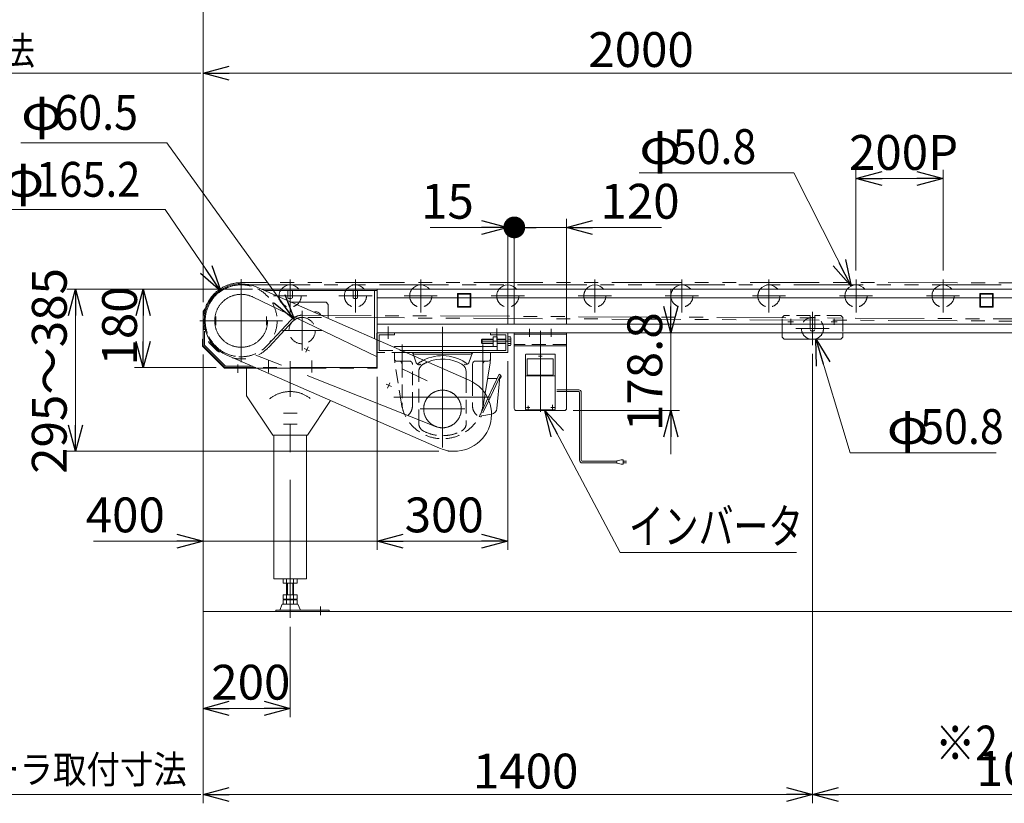
# Model space of a CAD drawing. Units: millimetres. Extents: x -3940 to 3940, y -2703 to 2703.
# Drawn here: x -2805 to -542, y -1121 to 678 of the extents above; entities that cross this region are included whole.
import ezdxf
from ezdxf.enums import TextEntityAlignment as Align

# ---------------------------------------------------------------- set-up
doc = ezdxf.new("R2010")
doc.units = ezdxf.units.MM
doc.header["$LTSCALE"] = 5
for name, pattern in [('CENTER', [50.8, 31.75, -6.35, 6.35, -6.35]), ('CENTERX2', [101.6, 63.5, -12.7, 12.7, -12.7]), ('DASHED2', [9.525, 6.35, -3.175]), ('PHANTOM', [63.5, 31.75, -6.35, 6.35, -6.35, 6.35, -6.35])]:
    doc.linetypes.add(name, pattern=pattern)
doc.layers.add('2', color=7, linetype='Continuous')
doc.layers.add('7', color=7, linetype='Continuous')
doc.styles.add('dcStyle0', font='ＭＳ Ｐゴシック', dxfattribs={"width": 0.75})
doc.dimstyles.new('dc_Rotated', dxfattribs={"dimtxt": 80, "dimasz": 60.000038, "dimexe": 20, "dimexo": 20, "dimgap": 20, "dimtad": 3, "dimdsep": 46, "dimtxsty": 'dcStyle0', "dimblk1": 'OPEN30', "dimblk2": 'OPEN30', "dimsah": 1, "dimcen": 0.09, "dimclrd": 2, "dimclre": 2, "dimclrt": 2, "dimadec": 0, "dimazin": 2, "dimtfac": 1, "dimtdec": 4, "dimtmove": 0, "dimatfit": 3, "dimfxl": 1, "dimarcsym": 1})

# ---------------------------------------------------------------- blocks, each defined once
blk = doc.blocks.new('_OPEN30')
at = {"color": 0, "linetype": 'ByBlock', "lineweight": -2}
for p, q in [((-1, 0.267949), (0, 0)), ((0, 0), (-1, -0.267949)), ((0, 0), (-1, 0))]:
    blk.add_line(p, q, dxfattribs=at)
blk = doc.blocks.new('*D2')
at = {"color": 2, "linetype": 'Continuous', "lineweight": 13}
for p, q in [((-2383.2, -90.8), (-2383.2, -923.3)), ((-2183.2, -715.8), (-2183.2, -923.3)), ((-2383.2, -903.3), (-2183.2, -903.3))]:
    blk.add_line(p, q, dxfattribs=at)
at = {"color": 2, "xscale": 60.00005615230571, "yscale": 59.99978736447287}
for p, rotation in [((-2383.2, -903.3), 180), ((-2183.2, -903.3), 360)]:
    blk.add_blockref('_OPEN30', p, dxfattribs=dict(at, rotation=rotation))
at = {"color": 2, "insert": (-2273.5, -883.3), "char_height": 80, "width": 280, "attachment_point": 8, "style": 'dcStyle0'}
blk.add_mtext('\\T1.00;200', dxfattribs=at)
blk = doc.blocks.new('*D3')
at = {"color": 2, "linetype": 'Continuous', "lineweight": 13}
for p, q in [((-983.2, -88.9), (-983.2, -1121.4)), ((216.8, -88.9), (216.8, -1121.4)), ((-983.2, -1101.4), (216.8, -1101.4))]:
    blk.add_line(p, q, dxfattribs=at)
at = {"color": 2, "xscale": 60.00005615230571, "yscale": 59.99978736447287}
for p, rotation in [((-983.2, -1101.4), 180), ((216.8, -1101.4), 360)]:
    blk.add_blockref('_OPEN30', p, dxfattribs=dict(at, rotation=rotation))
at = {"color": 2, "insert": (-309.2, -1081.4), "char_height": 80, "width": 700, "attachment_point": 8, "style": 'dcStyle0'}
blk.add_mtext('\\T1.00;1000～2000', dxfattribs=at)
blk = doc.blocks.new('*D6')
at = {"color": 2, "linetype": 'Continuous', "lineweight": 13}
for p, q in [((-2383.2, 29.2), (-2383.2, 777.9)), ((1616.8, 48.9), (1616.8, 777.9)), ((-2383.2, 757.9), (1616.8, 757.9))]:
    blk.add_line(p, q, dxfattribs=at)
at = {"color": 2, "xscale": 60.00005615230571, "yscale": 59.99978736447287}
for p, rotation in [((-2383.2, 757.9), 180), ((1616.8, 757.9), 360)]:
    blk.add_blockref('_OPEN30', p, dxfattribs=dict(at, rotation=rotation))
at = {"color": 2, "insert": (-381, 771.9), "char_height": 80, "width": 580, "attachment_point": 8, "style": 'dcStyle0'}
blk.add_mtext('\\T1.00;呼称機長', dxfattribs=at)
blk = doc.blocks.new('*D9')
at = {"color": 2, "linetype": 'Continuous', "lineweight": 13}
for p, q in [((-1683.2, -105.8), (-1683.2, -539.1)), ((-1983.2, -142), (-1983.2, -539.1)), ((-1983.2, -519.1), (-1683.2, -519.1))]:
    blk.add_line(p, q, dxfattribs=at)
at = {"color": 2, "xscale": 60.00005615230571, "yscale": 59.99978736447287}
for p, rotation in [((-1983.2, -519.1), 180), ((-1683.2, -519.1), 360)]:
    blk.add_blockref('_OPEN30', p, dxfattribs=dict(at, rotation=rotation))
at = {"color": 2, "insert": (-1829.2, -499.1), "char_height": 80, "width": 280, "attachment_point": 8, "style": 'dcStyle0'}
blk.add_mtext('\\T1.00;300', dxfattribs=at)
blk = doc.blocks.new('*D10')
at = {"color": 2, "linetype": 'Continuous', "lineweight": 13}
for p, q in [((-2383.2, -90.8), (-2383.2, -539.1)), ((-1983.2, -142), (-1983.2, -539.1)), ((-2635.1, -519.1), (-2383.2, -519.1)), ((-2383.2, -519.1), (-1983.2, -519.1)), ((-1883.2, -519.1), (-1983.2, -519.1))]:
    blk.add_line(p, q, dxfattribs=at)
at = {"color": 2, "xscale": 60.00005615230571, "yscale": 59.99978736447287}
for p, rotation in [((-2383.2, -519.1), 360), ((-1983.2, -519.1), 180)]:
    blk.add_blockref('_OPEN30', p, dxfattribs=dict(at, rotation=rotation))
at = {"color": 2, "insert": (-2471.1, -499.1), "char_height": 80, "width": 280, "attachment_point": 9, "style": 'dcStyle0'}
blk.add_mtext('\\T1.00;400', dxfattribs=at)
blk = doc.blocks.new('*D11')
at = {"color": 2, "linetype": 'Continuous', "lineweight": 13}
for p, q in [((-2269.3, 59.2), (-2541.1, 59.2)), ((-2521.1, -120.8), (-2521.1, 59.2)), ((-2353.2, -120.8), (-2541.1, -120.8))]:
    blk.add_line(p, q, dxfattribs=at)
at = {"color": 2, "xscale": 60.00005615230571, "yscale": 59.99978736447287}
for p, rotation in [((-2521.1, 59.2), 90), ((-2521.1, -120.8), 270)]:
    blk.add_blockref('_OPEN30', p, dxfattribs=dict(at, rotation=rotation))
at = {"color": 2, "insert": (-2535.1, -25.1), "char_height": 80, "width": 280, "attachment_point": 8, "rotation": 90, "style": 'dcStyle0'}
blk.add_mtext('\\T1.00;180', dxfattribs=at)
blk = doc.blocks.new('*D12')
at = {"color": 2, "linetype": 'Continuous', "lineweight": 13}
for p, q in [((-2269.3, 59.2), (-2696.5, 59.2)), ((-2676.5, -312.9), (-2676.5, 59.2)), ((-1841.2, -312.9), (-2696.5, -312.9))]:
    blk.add_line(p, q, dxfattribs=at)
at = {"color": 2, "xscale": 60.00005615230571, "yscale": 59.99978736447287}
for p, rotation in [((-2676.5, 59.2), 90), ((-2676.5, -312.9), 270)]:
    blk.add_blockref('_OPEN30', p, dxfattribs=dict(at, rotation=rotation))
at = {"color": 4, "insert": (-2696.5, -128.5), "char_height": 80, "width": 500, "attachment_point": 8, "rotation": 90, "style": 'dcStyle0'}
blk.add_mtext('\\T1.00;295～385', dxfattribs=at)
blk = doc.blocks.new('*D13')
at = {"color": 2, "linetype": 'Continuous', "lineweight": 13}
for p, q in [((-883.2, 101.9), (-883.2, 333.3)), ((-683.2, 101.9), (-683.2, 333.3)), ((-883.2, 313.3), (-683.2, 313.3))]:
    blk.add_line(p, q, dxfattribs=at)
at = {"color": 2, "xscale": 60.00005615230571, "yscale": 59.99978736447287}
for p, rotation in [((-883.2, 313.3), 180), ((-683.2, 313.3), 360)]:
    blk.add_blockref('_OPEN30', p, dxfattribs=dict(at, rotation=rotation))
at = {"color": 2, "insert": (-773.9, 333.3), "char_height": 80, "width": 340, "attachment_point": 8, "style": 'dcStyle0'}
blk.add_mtext('\\T1.00;200P', dxfattribs=at)
blk = doc.blocks.new('*D19')
at = {"color": 2, "linetype": 'Continuous', "lineweight": 13}
for p, q in [((-983.2, -88.9), (-983.2, -1121.4)), ((-2383.2, -90.8), (-2383.2, -1121.4)), ((-2383.2, -1101.4), (-983.2, -1101.4))]:
    blk.add_line(p, q, dxfattribs=at)
at = {"color": 2, "xscale": 60.00005615230571, "yscale": 59.99978736447287}
for p, rotation in [((-2383.2, -1101.4), 180), ((-983.2, -1101.4), 360)]:
    blk.add_blockref('_OPEN30', p, dxfattribs=dict(at, rotation=rotation))
at = {"color": 2, "insert": (-1642.1, -1087.4), "char_height": 80, "width": 340, "attachment_point": 8, "style": 'dcStyle0'}
blk.add_mtext('\\T1.00;1400', dxfattribs=at)
blk = doc.blocks.new('*D20')
at = {"color": 2, "linetype": 'Continuous', "lineweight": 13}
for p, q in [((-2383.2, 29.2), (-2383.2, 575.6)), ((-383.2, 79.2), (-383.2, 575.6)), ((-2383.2, 555.6), (-383.2, 555.6))]:
    blk.add_line(p, q, dxfattribs=at)
at = {"color": 2, "xscale": 60.00005615230571, "yscale": 59.99978736447287}
for p, rotation in [((-2383.2, 555.6), 180), ((-383.2, 555.6), 360)]:
    blk.add_blockref('_OPEN30', p, dxfattribs=dict(at, rotation=rotation))
at = {"color": 2, "insert": (-1377, 569.6), "char_height": 80, "width": 340, "attachment_point": 8, "style": 'dcStyle0'}
blk.add_mtext('\\T1.00;2000', dxfattribs=at)
blk = doc.blocks.new('DC_GROUP_W_MUB1H_S_020_3_1')
at = {"color": 2, "linetype": 'Continuous', "lineweight": 13}
for p, q in [((-1025.9, 326.7), (-1381.1, 326.7)), ((-894.6, 66.4), (-1025.9, 326.7)), ((-894.6, 66.4), (-894.7, 66.5))]:
    blk.add_line(p, q, dxfattribs=at)
at = {"color": 2, "xscale": 60.00005615230571, "yscale": 59.99978736447287, "rotation": 296.7657669622205}
blk.add_blockref('_OPEN30', (-894.6, 66.4), dxfattribs=at)
at = {"color": 2, "style": 'dcStyle0'}
for s, width, p, p2 in [('φ', 0.825309, (-1381.1, 346.7), (-1285.1, 346.7)), ('50.8', 0.969305, (-1304.3, 346.7), (-1112.3, 346.7))]:
    blk.add_text(s, height=80, dxfattribs=dict(at, width=width)).set_placement(p, p2, align=Align.FIT)
blk = doc.blocks.new('DC_GROUP_W_MUB1H_S_020_3_2')
at = {"color": 2, "linetype": 'Continuous', "lineweight": 13}
for p, q in [((-975.8, -55.1), (-975.8, -55.2)), ((-975.8, -55.1), (-896.6, -316.2)), ((-896.6, -316.2), (-561.4, -316.2))]:
    blk.add_line(p, q, dxfattribs=at)
at = {"color": 2, "xscale": 60.00005615230571, "yscale": 59.99978736447287, "rotation": 106.8833971487093}
blk.add_blockref('_OPEN30', (-975.8, -55.1), dxfattribs=at)
at = {"color": 2, "style": 'dcStyle0'}
for s, width, p, p2 in [('φ', 0.825309, (-812.6, -296.2), (-716.6, -296.2)), ('50.8', 0.969305, (-735.8, -296.2), (-543.8, -296.2))]:
    blk.add_text(s, height=80, dxfattribs=dict(at, width=width)).set_placement(p, p2, align=Align.FIT)
blk = doc.blocks.new('DC_GROUP_W_MUB1H_S_020_3_3')
at = {"color": 2, "linetype": 'Continuous', "lineweight": 13}
for p, q in [((-2470.3, 242), (-2843.9, 242)), ((-2342.3, 54.8), (-2470.3, 242)), ((-2342.3, 54.8), (-2342.4, 54.9))]:
    blk.add_line(p, q, dxfattribs=at)
at = {"color": 2, "xscale": 60.00005615230571, "yscale": 59.99978736447287, "rotation": 304.3709012367324}
blk.add_blockref('_OPEN30', (-2342.3, 54.8), dxfattribs=at)
at = {"color": 2, "style": 'dcStyle0'}
for s, width, p, p2 in [('φ', 0.825309, (-2843.9, 271.6), (-2747.9, 271.6)), ('165.2', 0.936622, (-2767.1, 271.6), (-2527.1, 271.6))]:
    blk.add_text(s, height=80, dxfattribs=dict(at, width=width)).set_placement(p, p2, align=Align.FIT)
blk = doc.blocks.new('DC_GROUP_W_MUB1H_S_020_3_4')
at = {"color": 2, "linetype": 'Continuous', "lineweight": 13}
for p, q in [((-2466.3, 395.6), (-2801.5, 395.6)), ((-2173.4, -11.3), (-2466.3, 395.6)), ((-2173.4, -11.3), (-2173.4, -11.2))]:
    blk.add_line(p, q, dxfattribs=at)
at = {"color": 2, "xscale": 60.00005615230571, "yscale": 59.99978736447287, "rotation": 305.7546043703708}
blk.add_blockref('_OPEN30', (-2173.4, -11.3), dxfattribs=at)
at = {"color": 2, "style": 'dcStyle0'}
for s, width, p, p2 in [('φ', 0.825309, (-2801.5, 425.2), (-2705.5, 425.2)), ('60.5', 0.969305, (-2724.7, 425.2), (-2532.7, 425.2))]:
    blk.add_text(s, height=80, dxfattribs=dict(at, width=width)).set_placement(p, p2, align=Align.FIT)
blk = doc.blocks.new('DC_GROUP_W_MUB1H_S_020_3_5')
at = {"color": 2, "linetype": 'Continuous', "lineweight": 13}
for p, q in [((-1424.7, -545.1), (-1597.7, -219.6)), ((-1019.7, -545.1), (-1424.7, -545.1))]:
    blk.add_line(p, q, dxfattribs=at)
at = {"color": 2, "xscale": 60.00005615230571, "yscale": 59.99978736447287, "rotation": 117.984809699516}
blk.add_blockref('_OPEN30', (-1597.7, -219.6), dxfattribs=at)
blk = doc.blocks.new('*D34')
at = {"color": 2, "linetype": 'Continuous', "lineweight": 13}
for p, q in [((-1683.2, -20.8), (-1683.2, 221.2)), ((-1668.2, -20.8), (-1668.2, 221.2)), ((-1861.2, 201.2), (-1683.2, 201.2)), ((-1683.2, 201.2), (-1668.2, 201.2))]:
    blk.add_line(p, q, dxfattribs=at)
at = {"color": 2, "xscale": 60.00005615230571, "yscale": 59.99978736447287, "rotation": 360}
blk.add_blockref('_OPEN30', (-1683.2, 201.2), dxfattribs=at)
at = {"color": 2, "insert": (-1761.2, 221.2), "char_height": 80, "width": 200, "attachment_point": 9, "style": 'dcStyle0'}
blk.add_mtext('\\T1.00;15', dxfattribs=at)
blk = doc.blocks.new('_DOT')
at = {"color": 0, "linetype": 'ByBlock', "lineweight": -2}
blk.add_line((-0.5, 0), (-1, 0), dxfattribs=at)
at = {"color": 0, "linetype": 'ByBlock', "const_width": 0.5}
blk.add_lwpolyline([(-0.25, 0, 1), (0.25, 0, 1)], format="xyb", close=True, dxfattribs=at)
blk = doc.blocks.new('*D35')
at = {"color": 2, "linetype": 'Continuous', "lineweight": 13}
for p, q in [((-1668.2, -20.8), (-1668.2, 221.2)), ((-1548.2, -20.8), (-1548.2, 221.2)), ((-1668.2, 201.2), (-1548.2, 201.2)), ((-1330.2, 201.2), (-1548.2, 201.2))]:
    blk.add_line(p, q, dxfattribs=at)
at = {"color": 2, "rotation": 180}
for name, p, xscale, yscale in [('_DOT', (-1668.2, 201.2), 50, 50), ('_OPEN30', (-1548.2, 201.2), 60.00005615230571, 59.99978736447287)]:
    blk.add_blockref(name, p, dxfattribs=dict(at, xscale=xscale, yscale=yscale))
at = {"color": 2, "insert": (-1470.2, 221.2), "char_height": 80, "width": 250, "attachment_point": 7, "style": 'dcStyle0'}
blk.add_mtext('\\T1.00;120', dxfattribs=at)
blk = doc.blocks.new('DC_IMAGEDIMGROUP_1')
at = {"color": 2, "linetype": 'Continuous', "lineweight": 13}
for p, q in [((-1308.5, 59.2), (-1308.5, -40.8)), ((-1308.5, -219.6), (-1308.5, -40.8)), ((-1533.2, -219.6), (-1288.5, -219.6)), ((-1308.5, -319.6), (-1308.5, -219.6))]:
    blk.add_line(p, q, dxfattribs=at)
at = {"color": 2, "xscale": 60.00005615230571, "yscale": 59.99978736447287}
for p, rotation in [((-1308.5, -40.8), 270), ((-1308.5, -219.6), 90)]:
    blk.add_blockref('_OPEN30', p, dxfattribs=dict(at, rotation=rotation))
at = {"color": 2, "insert": (-1328.5, -130.2), "char_height": 80, "width": 300, "attachment_point": 8, "rotation": 90, "style": 'dcStyle0'}
blk.add_mtext('\\T1.00;178.8', dxfattribs=at)
blk = doc.blocks.new('DC_GROUP_W_MUB1H_S_020_3_8')
at = {"layer": '2', "color": 3, "linetype": 'CENTERX2', "lineweight": 13}
blk.add_line((-1608.2, -222.7), (-1608.2, -36.1), dxfattribs=at)

msp = doc.modelspace()

# ---------------------------------------------------------------- linework, layer by layer
at = {"color": 2, "linetype": 'Continuous', "lineweight": 13}
for p, q in [((-2388.629, 555.638), (-3258.058, 555.638)), ((-2388.629, -1101.392), (-3258.058, -1101.392))]:
    msp.add_line(p, q, dxfattribs=at)
at = {"color": 3, "linetype": 'CENTERX2', "lineweight": 13}
for p, q in [((-2295.691, -108.655), (-2295.691, 81.997)), ((-2183.191, 5.671), (-2183.191, 81.871)), ((-2033.191, 5.671), (-2033.191, 81.871)), ((-1883.191, 5.671), (-1883.191, 81.871)), ((-1683.191, 5.671), (-1683.191, 81.871)), ((-1483.191, 5.671), (-1483.191, 81.871)), ((-1283.191, 5.671), (-1283.191, 81.871)), ((-1083.191, 5.671), (-1083.191, 81.871)), ((-883.191, 5.671), (-883.191, 81.871)), ((-683.191, 5.671), (-683.191, 81.871)), ((-2269.373, 41.491), (-1814.496, -176.889)), ((-2221.291, 43.771), (-2145.091, 43.771)), ((-2071.291, 43.771), (-1995.091, 43.771)), ((-1921.291, 43.771), (-1845.091, 43.771)), ((-1721.291, 43.771), (-1645.091, 43.771)), ((-1521.291, 43.771), (-1445.091, 43.771)), ((-1321.291, 43.771), (-1245.091, 43.771)), ((-1121.291, 43.771), (-1045.091, 43.771)), ((-921.291, 43.771), (-845.091, 43.771)), ((-721.291, 43.771), (-645.091, 43.771)), ((-2155.691, -81.204), (-2155.691, 9.546)), ((-983.191, -68.929), (-983.191, 7.271)), ((-2200.365, -13.329), (-2391.017, -13.329)), ((-1039.941, -15.829), (-1026.441, -15.829)), ((-1033.191, -9.079), (-1033.191, -22.579)), ((-939.941, -15.829), (-926.441, -15.829)), ((-933.191, -9.079), (-933.191, -22.579)), ((-2201.066, -35.829), (-2110.316, -35.829)), ((-1958.191, -54.829), (-1958.191, -26.529)), ((-1833.191, -26.874), (-1833.191, -99.805)), ((-1708.191, -30.629), (-1708.191, -57.629)), ((-1021.291, -30.829), (-945.091, -30.829)), ((-1926.191, -67.829), (-1926.191, -113.829)), ((-1676.191, -60.329), (-1743.191, -60.329)), ((-1740.191, -67.829), (-1740.191, -113.829)), ((-1849.124, -255.978), (-2318.122, -69.851)), ((-2150.727, -76.8), (-2138.36, -82.214)), ((-2147.251, -85.69), (-2141.836, -73.324)), ((-1926.191, -111.815), (-1926.191, -85.829)), ((-1833.191, -304.16), (-1833.191, -89.829)), ((-1740.191, -85.829), (-1740.191, -111.815)), ((-2233.191, -132.031), (-2233.191, -104.357)), ((-2183.191, -695.829), (-2183.191, -105.808)), ((-2133.191, -132.031), (-2133.191, -104.357)), ((-2303.191, -113.478), (-2303.191, -133.184)), ((-1959.462, -167.912), (-1954.047, -155.545)), ((-1962.938, -159.021), (-1950.571, -164.436)), ((-1723.173, -188.829), (-1944.953, -188.829)), ((-2198.387, -225.808), (-2167.333, -225.808)), ((-1884.691, -215.829), (-1781.691, -215.829)), ((-2198.387, -250.808), (-2167.333, -250.808)), ((-2113.45, -669.121), (-2113.45, -689.525))]:
    msp.add_line(p, q, dxfattribs=at)
at = {"color": 140, "linetype": 'PHANTOM', "lineweight": 13}
for p, q in [((1572.31, 74.221), (-2295.689, 74.271)), ((-2295.689, 69.271), (1572.31, 69.221)), ((-2235.199, -69.574), (-2181.506, -11.827)), ((-2177.845, -15.231), (-2231.537, -72.979)), ((-2155.429, -0.58), (1571.923, -19.878)), ((1571.88, -24.877), (-2155.429, -5.58))]:
    msp.add_line(p, q, dxfattribs=at)
at = {"color": 7, "linetype": 'Continuous', "lineweight": 13}
for p, q in [((-1771.516, -150.042), (-2261.599, 64.534)), ((-2218.191, 59.171), (-2249.349, 59.171)), ((-1983.191, 55.971), (-2242.04, 55.971)), ((-1983.191, 59.171), (-2218.191, 59.171)), ((-2188.291, 39.736), (-2188.291, 55.971)), ((-2178.091, 55.971), (-2178.091, 39.736)), ((-2038.291, 39.736), (-2038.291, 55.971)), ((-2028.091, 55.971), (-2028.091, 39.736)), ((-1989.191, 55.971), (-1989.191, -22.332)), ((1227.809, 59.171), (-1983.191, 59.171)), ((-1983.191, -57.363), (-1983.191, 59.171)), ((-2100.691, 29.171), (-2181.249, 29.171)), ((-2095.691, 24.171), (-2100.691, 29.171)), ((-2095.691, -8.106), (-2095.691, 24.171)), ((1227.809, 39.171), (-1983.191, 39.171)), ((-2383.191, 9.171), (-2379.185, 13.177)), ((-2383.191, 9.171), (-2383.191, -70.829)), ((-1989.191, -22.332), (-1989.191, -54.736)), ((1227.809, -20.829), (-1983.191, -20.829)), ((-2379.991, -37.147), (-2379.991, -69.504)), ((-1983.191, -57.363), (-1983.191, -40.829)), ((-1983.191, -40.829), (-1943.191, -40.829)), ((1416.809, -40.829), (-1943.191, -40.829)), ((-1943.191, -40.829), (-1943.191, -45.329)), ((-1723.191, -40.829), (-1683.191, -40.829)), ((-1723.191, -45.329), (-1723.191, -40.829)), ((-1683.191, -40.829), (-1683.191, -85.829)), ((-1053.191, -50.829), (-1053.191, -40.829)), ((-913.191, -40.829), (-913.191, -50.829)), ((-2384.391, -55.829), (-2384.391, -71.326)), ((-2383.191, -55.829), (-2384.391, -55.829)), ((-2383.191, -70.829), (-2383.191, -55.829)), ((-2369.691, -60.21), (-2369.691, -63.329)), ((-2369.691, -63.329), (-2349.691, -83.329)), ((-1978.691, -45.329), (-1978.691, -59.333)), ((-1943.191, -45.329), (-1978.691, -45.329)), ((-1743.191, -56.829), (-1741.691, -55.329)), ((-1743.191, -63.829), (-1743.191, -56.829)), ((-1741.691, -65.329), (-1743.191, -63.829)), ((-1741.691, -65.329), (-1741.691, -55.329)), ((-1741.691, -55.329), (-1716.691, -55.329)), ((-1716.691, -65.329), (-1741.691, -65.329)), ((-1687.691, -45.329), (-1723.191, -45.329)), ((-1707.691, -50.329), (-1716.691, -50.329)), ((-1716.691, -50.329), (-1716.691, -72.329)), ((-1707.691, -72.329), (-1707.691, -50.329)), ((-1707.691, -55.329), (-1687.691, -55.329)), ((-1687.691, -65.329), (-1707.691, -65.329)), ((-1687.691, -81.329), (-1687.691, -45.329)), ((-1683.191, -70.144), (-1683.191, -50.514)), ((-1683.191, -50.514), (-1676.95, -50.514)), ((-1676.95, -55.422), (-1683.191, -55.422)), ((-1676.95, -65.237), (-1683.191, -65.237)), ((-1676.191, -52.968), (-1676.191, -67.69)), ((-1048.191, -55.829), (-1053.191, -50.829)), ((-1048.191, -55.829), (-918.191, -55.829)), ((-913.191, -50.829), (-918.191, -55.829)), ((-2384.391, -71.326), (-2333.688, -122.029)), ((-2333.191, -120.829), (-2383.191, -70.829)), ((-2333.191, -120.829), (-2383.191, -70.829)), ((-2379.991, -69.504), (-2331.866, -117.629)), ((-2349.691, -83.329), (-2348.358, -83.329)), ((-1707.691, -72.329), (-1943.192, -72.329)), ((-1943.192, -72.329), (-1943.192, -74.876)), ((-1928.454, -81.329), (-1707.691, -81.329)), ((-1928.454, -81.329), (-1687.691, -81.329)), ((-1683.191, -85.829), (-1918.176, -85.829)), ((-1716.691, -72.329), (-1707.691, -72.329)), ((-1707.691, -81.329), (-1707.691, -72.329)), ((-1676.95, -70.144), (-1683.191, -70.144)), ((-2329.783, -91.193), (-1839.699, -305.77)), ((-2333.688, -122.029), (-2259.354, -122.029)), ((-2262.095, -120.829), (-2333.191, -120.829)), ((-2333.191, -120.829), (-2262.095, -120.829)), ((-2331.866, -117.629), (-2269.404, -117.629)), ((-2283.191, -120.808), (-2283.191, -185.808)), ((-2283.191, -120.808), (-2262.144, -120.808)), ((-2283.191, -185.808), (-2223.191, -275.808)), ((-2143.191, -275.808), (-2090.081, -196.143)), ((-2223.191, -275.808), (-2143.191, -275.808)), ((-2220.691, -275.808), (-2220.691, -605.829)), ((-2145.691, -465.429), (-2145.691, -275.808)), ((-2145.691, -605.829), (-2145.691, -465.429)), ((-2220.691, -605.829), (-2145.691, -605.829)), ((-2199.191, -605.829), (-2199.191, -615.829)), ((-2191.191, -663.829), (-2191.191, -605.829)), ((-2175.191, -663.829), (-2175.191, -605.829)), ((-2167.191, -615.829), (-2167.191, -605.829)), ((-2199.191, -615.829), (-2167.191, -615.829)), ((-2167.191, -642.829), (-2199.191, -642.829)), ((-2199.191, -642.829), (-2199.191, -652.829)), ((-2199.191, -652.829), (-2167.191, -652.829)), ((-2199.191, -663.829), (-2199.191, -653.829)), ((-2199.191, -653.829), (-2167.191, -653.829)), ((-2167.191, -652.829), (-2167.191, -642.829)), ((-2167.191, -653.829), (-2167.191, -663.829)), ((-2215.691, -680.829), (-2215.691, -677.629)), ((-2215.691, -677.629), (-2093.45, -677.629)), ((-2207.191, -677.629), (-2201.191, -663.829)), ((-2201.191, -663.829), (-2165.191, -663.829)), ((-2165.191, -663.829), (-2159.191, -677.629)), ((-2093.45, -677.629), (-2093.45, -680.829)), ((-2215.691, -680.829), (-2093.45, -680.829))]:
    msp.add_line(p, q, dxfattribs=at)
at = {"color": 4, "linetype": 'DASHED2', "lineweight": 13}
for p, q in [((-1798.691, 18.171), (-1798.691, 49.171)), ((-1798.691, 49.171), (-1767.691, 49.171)), ((-1797.091, 19.771), (-1797.091, 47.571)), ((-1797.091, 47.571), (-1769.291, 47.571)), ((-1769.291, 47.571), (-1769.291, 19.771)), ((-1767.691, 49.171), (-1767.691, 18.171)), ((-598.724, 49.171), (-567.724, 49.171)), ((-598.724, 18.171), (-598.724, 49.171)), ((-597.124, 47.571), (-569.324, 47.571)), ((-597.124, 19.771), (-597.124, 47.571)), ((-569.324, 47.571), (-569.324, 19.771)), ((-567.724, 49.171), (-567.724, 18.171)), ((-1767.691, 18.171), (-1798.691, 18.171)), ((-1769.291, 19.771), (-1797.091, 19.771)), ((-567.724, 18.171), (-598.724, 18.171)), ((-569.324, 19.771), (-597.124, 19.771)), ((-1053.191, -5.829), (-1048.191, -0.829)), ((-1053.191, -40.829), (-1053.191, -5.829)), ((-988.441, -0.829), (-1048.191, -0.829)), ((-988.441, -0.829), (-988.441, -34.724)), ((-918.191, -0.829), (-977.941, -0.829)), ((-977.941, -0.829), (-977.941, -34.724)), ((-913.191, -5.829), (-918.191, -0.829)), ((-913.191, -5.829), (-913.191, -40.829)), ((-1983.191, -85.829), (-1983.191, -57.363)), ((-1978.691, -59.333), (-1978.691, -81.329)), ((-2375.617, -78.403), (-2376.466, -79.251)), ((-1918.176, -85.829), (-1983.191, -85.829)), ((-1978.691, -81.329), (-1928.454, -81.329)), ((-1943.191, -101.829), (-1943.191, -85.829)), ((-1927.49, -203.922), (-1942.562, -109.755)), ((-1909.191, -105.829), (-1939.191, -105.829)), ((-1926.191, -111.829), (-1926.191, -201.915)), ((-1902.191, -208.944), (-1902.191, -112.829)), ((-1893.555, -109.554), (-1899.16, -94.155)), ((-1887.676, -248.809), (-1887.676, -130.466)), ((-1778.707, -146.894), (-1778.707, -248.809)), ((-1764.191, -153.679), (-1764.191, -208.829)), ((-1740.191, -201.915), (-1740.191, -173.632)), ((-1740.191, -201.915), (-1740.191, -173.632)), ((-1738.892, -203.922), (-1735.126, -180.395)), ((-1738.892, -203.922), (-1735.126, -180.395)), ((-1728.94, -191.205), (-1746.014, -227.822)), ((-1728.94, -191.205), (-1746.014, -227.822)), ((-1726.795, -196.07), (-1744.177, -233.347)), ((-1726.795, -196.07), (-1744.177, -233.347)), ((-1747.285, -230.546), (-1748.436, -233.016)), ((-1747.285, -230.546), (-1748.436, -233.016)), ((-1746.17, -234.072), (-1748.436, -233.016)), ((-1746.17, -234.072), (-1748.436, -233.016)), ((-1745.405, -226.515), (-1745.434, -226.498)), ((-1745.405, -226.515), (-1745.434, -226.498)), ((-1720.358, -227.899), (-1743.03, -231.897)), ((-1720.358, -227.899), (-1743.03, -231.897))]:
    msp.add_line(p, q, dxfattribs=at)
at = {"color": 3, "linetype": 'CENTER', "lineweight": 13}
for p, q in [((-2354.191, -23.079), (-2354.191, -3.579)), ((-2237.191, -23.079), (-2237.191, -3.579))]:
    msp.add_line(p, q, dxfattribs=at)
at = {"color": 91, "linetype": 'PHANTOM', "lineweight": 13}
for p, q in [((-1983.191, -42.029), (-1984.391, -42.029)), ((-1984.391, -42.029), (-1984.391, -120.829)), ((-1983.191, -122.029), (-1983.191, -42.029)), ((-2023.191, -120.829), (-2262.095, -120.829)), ((-2259.354, -122.029), (-1983.191, -122.029)), ((-1984.391, -120.829), (-2023.191, -120.829)), ((-1821.242, -312.877), (-1805.608, -312.906))]:
    msp.add_line(p, q, dxfattribs=at)
at = {"color": 3, "linetype": 'Continuous', "lineweight": 13}
for p, q in [((-1742.503, -56.141), (-1716.691, -56.141)), ((-1716.691, -64.517), (-1742.503, -64.517)), ((-1687.691, -64.517), (-1707.691, -64.517)), ((-1707.096, -56.141), (-1687.691, -56.141)), ((-1899.16, -94.155), (-1902.19, -85.829)), ((-1769.148, -89.829), (-1897.234, -89.829)), ((-1764.191, -85.829), (-1772.826, -109.554)), ((-1723.191, -101.853), (-1723.191, -85.829)), ((-1764.191, -112.829), (-1764.191, -153.679)), ((-1728.191, -105.829), (-1757.191, -105.829)), ((-1740.191, -173.632), (-1740.191, -111.829)), ((-1735.126, -180.395), (-1723.82, -109.755)), ((-1778.707, -130.466), (-1778.707, -146.894)), ((-1707.781, -145.829), (-1729.594, -145.829)), ((-1707.781, -145.829), (-1729.594, -145.829)), ((-1703.216, -136.041), (-1728.94, -191.205)), ((-1703.216, -136.041), (-1728.94, -191.205)), ((-1700.225, -139.091), (-1726.795, -196.07)), ((-1700.225, -139.091), (-1726.795, -196.07)), ((-1701.721, -142.443), (-1708.02, -214.434)), ((-1701.721, -142.443), (-1708.02, -214.434)), ((-1700.95, -137.097), (-1703.216, -136.041)), ((-1700.95, -137.097), (-1703.216, -136.041)), ((-1700.225, -139.091), (-1699.252, -139.652)), ((-1700.225, -139.091), (-1699.252, -139.652)), ((-2189.191, -615.829), (-2189.191, -642.829)), ((-2177.191, -615.829), (-2177.191, -642.829)), ((-2383.191, -680.829), (1616.809, -680.829))]:
    msp.add_line(p, q, dxfattribs=at)
at = {"color": 140, "linetype": 'Continuous', "lineweight": 13}
for p, q in [((-1570.691, -172.012), (-1520.235, -172.012)), ((-1570.691, -176.012), (-1520.235, -176.012)), ((-1518.235, -178.012), (-1518.235, -333.633)), ((-1514.235, -178.012), (-1514.235, -333.633)), ((-1432.96, -335.633), (-1512.235, -335.633)), ((-1422.96, -332.633), (-1432.96, -334.633)), ((-1432.96, -334.633), (-1432.96, -340.633)), ((-1417.96, -332.633), (-1422.96, -332.633)), ((-1417.96, -342.633), (-1417.96, -332.633)), ((-1417.96, -335.633), (-1410.46, -335.633)), ((-1432.96, -339.633), (-1512.235, -339.633)), ((-1432.96, -340.633), (-1422.96, -342.633)), ((-1422.96, -342.633), (-1417.96, -342.633)), ((-1410.46, -339.633), (-1417.96, -339.633))]:
    msp.add_line(p, q, dxfattribs=at)
at = {"color": 4, "linetype": 'DASHED2', "lineweight": 13}
for centre, radius in [((-2295.691, -13.329), 82.6), ((-2155.691, -35.829), 30.25), ((-983.191, -30.829), 25.4)]:
    msp.add_circle(centre, radius, dxfattribs=at)
at = {"color": 3, "linetype": 'CENTERX2', "lineweight": 13}
for centre, radius in [((-2295.691, -13.329), 60.81), ((-1833.191, -215.829), 43.195)]:
    msp.add_circle(centre, radius, dxfattribs=at)
at = {"color": 140, "linetype": 'PHANTOM', "lineweight": 13}
for centre, radius, start, end in [((-2295.691, -13.329), 87.6, 89.99879, 317.083847), ((-2295.691, -13.329), 82.6, 89.99879, 317.083847), ((-2155.691, -35.829), 35.25, 89.503612, 137.083847), ((-2155.691, -35.829), 30.25, 89.503612, 137.083847)]:
    msp.add_arc(centre, radius, start, end, dxfattribs=at)
at = {"color": 7, "linetype": 'Continuous', "lineweight": 13}
for centre, radius, start, end in [((-2295.691, -13.329), 85, 66.354392, 246.354392), ((-2183.191, 43.771), 25.4, 37.32239, 142.67761), ((-2033.191, 43.771), 25.4, 37.32239, 142.67761), ((-1883.191, 43.771), 25.4, 37.32239, 142.67761), ((-1683.191, 43.771), 25.4, 37.32239, 142.67761), ((-1483.191, 43.771), 25.4, 37.32239, 142.67761), ((-1283.191, 43.771), 25.4, 37.32239, 142.67761), ((-1083.191, 43.771), 25.4, 37.32239, 142.67761), ((-883.191, 43.771), 25.4, 37.32239, 142.67761), ((-683.191, 43.771), 25.4, 37.32239, 142.67761), ((-2183.191, 45.371), 7.6, 227.851641, 312.148359), ((-2033.191, 45.371), 7.6, 227.851641, 312.148359), ((-2123.871, -4.009), 11.5, 17.354194, 115.32289), ((-1680.536, -52.968), 4.345, 325.615753, 34.384247), ((-1692.432, -60.329), 16.241, 342.412046, 17.587954), ((-1680.536, -67.69), 4.345, 325.615753, 34.384247), ((-1805.608, -227.906), 85, 246.354392, 66.354392)]:
    msp.add_arc(centre, radius, start, end, dxfattribs=at)
at = {"color": 4, "linetype": 'DASHED2', "lineweight": 13}
for centre, radius, start, end in [((-2183.191, 43.771), 25.4, 142.67761, 180), ((-2183.191, 43.771), 25.4, 180, 37.32239), ((-2033.191, 43.771), 25.4, 142.67761, 180), ((-2033.191, 43.771), 25.4, 180, 37.32239), ((-1883.191, 43.771), 25.4, 142.67761, 180), ((-1883.191, 43.771), 25.4, 180, 37.32239), ((-1683.191, 43.771), 25.4, 180, 37.32239), ((-1683.191, 43.771), 25.4, 142.67761, 180), ((-1483.191, 43.771), 25.4, 142.67761, 180), ((-1483.191, 43.771), 25.4, 180, 37.32239), ((-1283.191, 43.771), 25.4, 180, 37.32239), ((-1283.191, 43.771), 25.4, 142.67761, 180), ((-1083.191, 43.771), 25.4, 142.67761, 180), ((-1083.191, 43.771), 25.4, 180, 37.32239), ((-883.191, 43.771), 25.4, 180, 37.32239), ((-883.191, 43.771), 25.4, 142.67761, 180), ((-683.191, 43.771), 25.4, 142.67761, 180), ((-683.191, 43.771), 25.4, 180, 37.32239), ((-983.191, -29.229), 7.6, 226.307365, 270), ((-983.191, -29.229), 7.6, 270, 313.692635), ((-1939.191, -101.829), 4, 180, 269.999982), ((-1932.191, -111.829), 6, 0.000036, 90.000018), ((-1909.191, -112.829), 7, 359.999964, 90.000001), ((-1886.979, -107.16), 7, 199.999484, 303.367532), ((-1833.191, -188.829), 95.5, 117.225411, 127.29158), ((-1833.191, -188.829), 87.79, 113.001432, 120.577135), ((-1867.676, -130.466), 20, 120.577135, 180.000006), ((-1866.191, -201.915), 60, 179.999981, 201.63097), ((-1800.191, -201.915), 60, 338.369028, 0.000019), ((-1800.191, -201.915), 60, 338.369028, 0.000019), ((-1800.191, -201.915), 60, 338.369028, 0.000019), ((-1833.191, -188.829), 95.5, 189.093307, 350.906687), ((-1929.191, -208.829), 27, 307.745301, 359.999964), ((-1737.191, -208.829), 27, 180.000036, 232.254697), ((-1867.676, -248.809), 20, 179.999988, 242.822386), ((-1798.707, -248.809), 20, 297.177578, 0.000019), ((-1745.536, -232.713), 1.5, 244.99997, 335.000007), ((-1745.536, -232.713), 1.5, 244.99997, 335.000007), ((-1742.857, -232.881), 1, 100.000057, 154.999839), ((-1742.857, -232.881), 1, 100.000057, 154.999839), ((-1833.191, -181.645), 95.5, 242.822386, 297.177578)]:
    msp.add_arc(centre, radius, start, end, dxfattribs=at)
at = {"color": 3, "linetype": 'Continuous', "lineweight": 13}
for centre, radius, start, end in [((-1897.234, -84.829), 5, 200.000467, 270.001348), ((-1769.148, -84.829), 5, 270.001457, 340.00046), ((-1833.191, -188.829), 95.5, 52.708442, 117.225411), ((-1833.191, -188.829), 87.79, 59.422901, 113.001432), ((-1779.404, -107.16), 7, 236.632432, 340.000514), ((-1757.191, -112.829), 7, 90.000018, 180), ((-1734.191, -111.829), 6, 90.000018, 180), ((-1728.191, -100.829), 5, 269.999982, 359.999964), ((-1773.191, -101.853), 50, 350.906687, 359.999964), ((-1798.707, -130.466), 20, 359.999964, 59.422883), ((-1701.682, -144.597), 1.3, 254.970137, 319.119281), ((-1701.682, -144.597), 1.3, 254.970137, 319.119281), ((-1700.725, -142.53), 1, 154.999867, 174.999742), ((-1700.725, -142.53), 1, 154.999867, 174.999742), ((-1701.584, -138.457), 1.5, 335.000024, 64.999951), ((-1701.584, -138.457), 1.5, 335.000024, 64.999951), ((-1707.504, -139.558), 9, 319.118953, 350.880699), ((-1707.504, -139.558), 9, 319.118953, 350.880699), ((-1699.902, -140.778), 1.3, 350.881317, 59.999553), ((-1699.902, -140.778), 1.3, 350.881317, 59.999553), ((-1722.963, -213.127), 15, 279.99999, 355.000003), ((-1722.963, -213.127), 15, 279.99999, 355.000003)]:
    msp.add_arc(centre, radius, start, end, dxfattribs=at)
at = {"color": 4, "linetype": 'Continuous', "lineweight": 13}
msp.add_arc((-1893.191, -101.853), 50, 179.978615, 189.093307, dxfattribs=at)
at = {"color": 3, "linetype": 'CENTERX2', "lineweight": 13}
msp.add_arc((-2183.191, -250.808), 75, 52.154065, 129.190803, dxfattribs=at)
at = {"color": 140, "linetype": 'Continuous', "lineweight": 13}
for centre, radius, start, end in [((-1520.235, -178.012), 6, 0, 90), ((-1520.235, -178.012), 2, 0, 90), ((-1512.235, -333.633), 6, 180, 270), ((-1512.235, -333.633), 2, 180, 270)]:
    msp.add_arc(centre, radius, start, end, dxfattribs=at)
at = {"layer": '2', "color": 7, "linetype": 'Continuous', "lineweight": 13}
for p, q in [((-1668.191, -67.629), (-1668.191, -40.829)), ((-1668.191, -40.829), (-1548.191, -40.829)), ((-1548.191, -44.029), (-1668.191, -44.029)), ((-1548.191, -40.829), (-1548.191, -67.629)), ((-1668.191, -67.629), (-1668.191, -214.629)), ((-1548.191, -214.629), (-1548.191, -67.629)), ((-1548.191, -70.829), (-1668.191, -70.829)), ((-1663.191, -219.629), (-1553.191, -219.629))]:
    msp.add_line(p, q, dxfattribs=at)
at = {"layer": '2', "color": 3, "linetype": 'CENTERX2', "lineweight": 13}
for p, q in [((-1633.191, -32.08), (-1633.191, -50.14)), ((-1583.191, -32.08), (-1583.191, -50.14))]:
    msp.add_line(p, q, dxfattribs=at)
at = {"layer": '2', "color": 4, "linetype": 'DASHED2', "lineweight": 13}
msp.add_line((-1548.191, -67.629), (-1668.191, -67.629), dxfattribs=at)
at = {"layer": '2', "color": 7, "linetype": 'Continuous', "lineweight": 13}
for centre, start, end in [((-1663.191, -214.629), 180, 270), ((-1553.191, -214.629), 270, 0)]:
    msp.add_arc(centre, 5, start, end, dxfattribs=at)
at = {"layer": '7', "color": 140, "linetype": 'PHANTOM', "lineweight": 13}
for p, q in [((-1640.691, -89.629), (-1575.691, -89.629)), ((-1608.191, -86.174), (-1608.191, -101.804)), ((-1642.191, -216.129), (-1642.191, -91.129)), ((-1638.441, -136.455), (-1638.441, -101.629)), ((-1637.441, -100.629), (-1579.691, -100.629)), ((-1612.316, -94.629), (-1604.066, -94.629)), ((-1578.691, -101.629), (-1578.691, -136.455)), ((-1574.191, -216.129), (-1574.191, -91.129)), ((-1575.191, -139.435), (-1641.191, -139.435)), ((-1580.191, -137.955), (-1636.941, -137.955)), ((-1640.691, -217.629), (-1575.691, -217.629)), ((-1640.191, -212.629), (-1632.191, -212.629)), ((-1636.191, -208.504), (-1636.191, -216.754)), ((-1576.191, -212.629), (-1584.191, -212.629)), ((-1580.191, -206.539), (-1580.191, -216.754))]:
    msp.add_line(p, q, dxfattribs=at)
for centre, radius, start, end in [((-1640.691, -91.129), 1.5, 90, 180), ((-1575.691, -91.129), 1.5, 0, 90), ((-1637.441, -101.629), 1, 90, 180), ((-1579.691, -101.629), 1, 0, 90), ((-1641.191, -140.435), 1, 90, 180), ((-1636.941, -136.455), 1.5, 180, 270), ((-1580.191, -136.455), 1.5, 270, 0), ((-1575.191, -140.435), 1, 0, 90), ((-1640.691, -216.129), 1.5, 180, 270), ((-1575.691, -216.129), 1.5, 270, 0)]:
    msp.add_arc(centre, radius, start, end, dxfattribs=at)

# ---------------------------------------------------------------- block references
at = {"linetype": 'Continuous'}
for name in ['DC_GROUP_W_MUB1H_S_020_3_4', 'DC_GROUP_W_MUB1H_S_020_3_1', 'DC_GROUP_W_MUB1H_S_020_3_3', 'DC_IMAGEDIMGROUP_1', 'DC_GROUP_W_MUB1H_S_020_3_2', 'DC_GROUP_W_MUB1H_S_020_3_5']:
    msp.add_blockref(name, (0, 0), dxfattribs=at)
at = {"layer": '2', "linetype": 'Continuous'}
msp.add_blockref('DC_GROUP_W_MUB1H_S_020_3_8', (0, 0), dxfattribs=at)

# ---------------------------------------------------------------- texts
at = {"color": 2, "style": 'dcStyle0'}
for s, height, width, p, p2 in [('フレーム寸法', 64, 0.885282, (-3230.237, 574.786), (-2769.437, 574.786)), ('インバータ', 80, 0.77918, (-1404.745, -525.101), (-1004.745, -525.101)), ('※2', 80, 0.825309, (-701.596, -1023.012), (-557.596, -1023.012)), ('リターンローラ取付寸法', 64, 0.910722, (-3265.591, -1075.685), (-2420.791, -1075.685))]:
    msp.add_text(s, height=height, dxfattribs=dict(at, width=width)).set_placement(p, p2, align=Align.FIT)

# ---------------------------------------------------------------- dimensions: what is measured, and where the dimension line sits
at = {"linetype": 'Continuous', "lineweight": 13}
for base, p1, p2, text, override, picture, middle in [((1616.809, 757.941), (-2383.191, 9.171), (1616.809, 28.891), '呼称機長', {"dimtxt": 80, "dimasz": 60.000038, "dimexe": 20, "dimexo": 20, "dimgap": 14, "dimtad": 3, "dimtih": 0, "dimtoh": 0, "dimdec": 2, "dimlfac": 1, "dimzin": 8, "dimtxsty": 'dcStyle0', "dimblk1": 'OPEN30', "dimblk2": 'OPEN30', "dimsah": 1, "dimclrd": 2, "dimclre": 2, "dimclrt": 2, "dimazin": 2, "dimtofl": 1, "dimtolj": 0, "dimtzin": 8, "dimarcsym": 1}, '*D6', (-381.045, 757.941)), ((-683.191, 313.288), (-883.191, 81.871), (-683.191, 81.871), '<>P', {"dimtxt": 80, "dimasz": 60.000038, "dimexe": 20, "dimexo": 20, "dimgap": 20, "dimtad": 3, "dimtih": 0, "dimtoh": 0, "dimdec": 2, "dimlfac": 1, "dimzin": 8, "dimtxsty": 'dcStyle0', "dimblk1": 'OPEN30', "dimblk2": 'OPEN30', "dimsah": 1, "dimclrd": 2, "dimclre": 2, "dimclrt": 2, "dimazin": 2, "dimtofl": 1, "dimtolj": 0, "dimtzin": 8, "dimarcsym": 1}, '*D13', (-773.938, 313.288)), ((216.809, -1101.392), (-983.191, -68.929), (216.809, -68.929), '1000～2000', {"dimtxt": 80, "dimasz": 60.000038, "dimexe": 20, "dimexo": 20, "dimgap": 20, "dimtad": 3, "dimtih": 0, "dimtoh": 0, "dimdec": 2, "dimlfac": 1, "dimzin": 8, "dimtxsty": 'dcStyle0', "dimblk1": 'OPEN30', "dimblk2": 'OPEN30', "dimsah": 1, "dimclrd": 2, "dimclre": 2, "dimclrt": 2, "dimazin": 2, "dimtofl": 1, "dimtolj": 0, "dimtzin": 8, "dimarcsym": 1}, '*D3', (-309.173, -1101.392))]:
    dim = msp.add_linear_dim(base=base, p1=p1, p2=p2, text=text, dimstyle='dc_Rotated', override=override, dxfattribs=at)
    dim.commit()
    dim.dimension.update_dxf_attribs({"geometry": picture, "text_midpoint": middle, "dimtype": 160})
for base, p1, p2, override, picture, middle in [((-383.191, 555.638), (-2383.191, 9.171), (-383.191, 59.171), {"dimtxt": 80, "dimasz": 60.000038, "dimexe": 20, "dimexo": 20, "dimgap": 14, "dimtad": 3, "dimtih": 0, "dimtoh": 0, "dimdec": 2, "dimlfac": 1, "dimzin": 8, "dimtxsty": 'dcStyle0', "dimblk1": 'OPEN30', "dimblk2": 'OPEN30', "dimsah": 1, "dimclrd": 2, "dimclre": 2, "dimclrt": 2, "dimazin": 2, "dimtofl": 1, "dimtolj": 0, "dimtzin": 8, "dimarcsym": 1}, '*D20', (-1377.028, 555.638)), ((-1668.191, 201.161), (-1683.191, -40.829), (-1668.191, -40.829), {"dimtxt": 80, "dimasz": 60.000038, "dimexe": 20, "dimexo": 20, "dimgap": 20, "dimtad": 3, "dimtih": 0, "dimtoh": 0, "dimdec": 2, "dimlfac": 1, "dimzin": 8, "dimtxsty": 'dcStyle0', "dimblk1": 'OPEN30', "dimblk2": 'OPEN30', "dimsah": 1, "dimclrd": 2, "dimclre": 2, "dimclrt": 2, "dimazin": 2, "dimtofl": 1, "dimtolj": 0, "dimtzin": 8, "dimarcsym": 1}, '*D34', (-1801.151, 201.161)), ((-1548.191, 201.161), (-1668.191, -40.829), (-1548.191, -40.829), {"dimtxt": 80, "dimasz": 50, "dimexe": 20, "dimexo": 20, "dimgap": 20, "dimtad": 3, "dimtih": 0, "dimtoh": 0, "dimdec": 2, "dimlfac": 1, "dimzin": 8, "dimtxsty": 'dcStyle0', "dimblk1": 'DOT', "dimblk2": 'DOT', "dimsah": 1, "dimclrd": 2, "dimclre": 2, "dimclrt": 2, "dimazin": 2, "dimtofl": 1, "dimtolj": 0, "dimtzin": 8, "dimarcsym": 1}, '*D35', (-1410.231, 201.161)), ((-1983.191, -519.127), (-2383.191, -70.829), (-1983.191, -122.029), {"dimtxt": 80, "dimasz": 60.000038, "dimexe": 20, "dimexo": 20, "dimgap": 20, "dimtad": 3, "dimtih": 0, "dimtoh": 0, "dimdec": 2, "dimlfac": 1, "dimzin": 8, "dimtxsty": 'dcStyle0', "dimblk1": 'OPEN30', "dimblk2": 'OPEN30', "dimsah": 1, "dimclrd": 2, "dimclre": 2, "dimclrt": 2, "dimazin": 2, "dimtofl": 1, "dimtolj": 0, "dimtzin": 8, "dimarcsym": 1}, '*D10', (-2543.108, -519.127)), ((-2183.191, -903.325), (-2383.191, -70.829), (-2183.191, -695.829), {"dimtxt": 80, "dimasz": 60.000038, "dimexe": 20, "dimexo": 20, "dimgap": 20, "dimtad": 3, "dimtih": 0, "dimtoh": 0, "dimdec": 2, "dimlfac": 1, "dimzin": 8, "dimtxsty": 'dcStyle0', "dimblk1": 'OPEN30', "dimblk2": 'OPEN30', "dimsah": 1, "dimclrd": 2, "dimclre": 2, "dimclrt": 2, "dimazin": 2, "dimtofl": 1, "dimtolj": 0, "dimtzin": 8, "dimarcsym": 1}, '*D2', (-2273.516, -903.325)), ((-983.191, -1101.392), (-2383.191, -70.829), (-983.191, -68.929), {"dimtxt": 80, "dimasz": 60.000038, "dimexe": 20, "dimexo": 20, "dimgap": 14, "dimtad": 3, "dimtih": 0, "dimtoh": 0, "dimdec": 2, "dimlfac": 1, "dimzin": 8, "dimtxsty": 'dcStyle0', "dimblk1": 'OPEN30', "dimblk2": 'OPEN30', "dimsah": 1, "dimclrd": 2, "dimclre": 2, "dimclrt": 2, "dimazin": 2, "dimtofl": 1, "dimtolj": 0, "dimtzin": 8, "dimarcsym": 1}, '*D19', (-1642.115, -1101.392)), ((-1683.191, -519.127), (-1983.191, -122.029), (-1683.191, -85.829), {"dimtxt": 80, "dimasz": 60.000038, "dimexe": 20, "dimexo": 20, "dimgap": 20, "dimtad": 3, "dimtih": 0, "dimtoh": 0, "dimdec": 2, "dimlfac": 1, "dimzin": 8, "dimtxsty": 'dcStyle0', "dimblk1": 'OPEN30', "dimblk2": 'OPEN30', "dimsah": 1, "dimclrd": 2, "dimclre": 2, "dimclrt": 2, "dimazin": 2, "dimtofl": 1, "dimtolj": 0, "dimtzin": 8, "dimarcsym": 1}, '*D9', (-1829.211, -519.127))]:
    dim = msp.add_linear_dim(base=base, p1=p1, p2=p2, dimstyle='dc_Rotated', override=override, dxfattribs=at)
    dim.commit()
    dim.dimension.update_dxf_attribs({"geometry": picture, "text_midpoint": middle, "dimtype": 160})
dim = msp.add_linear_dim(base=(-2676.469, 59.171), p1=(-1821.242, -312.877), p2=(-2249.349, 59.171), angle=90, text='295～385', dimstyle='dc_Rotated', override={"dimtxt": 80, "dimasz": 60.000038, "dimexe": 20, "dimexo": 20, "dimgap": 20, "dimtad": 3, "dimtih": 0, "dimtoh": 0, "dimdec": 2, "dimlfac": 1, "dimzin": 8, "dimtxsty": 'dcStyle0', "dimblk1": 'OPEN30', "dimblk2": 'OPEN30', "dimsah": 1, "dimclrd": 2, "dimclre": 2, "dimclrt": 4, "dimazin": 2, "dimtofl": 1, "dimtolj": 0, "dimtzin": 8, "dimarcsym": 1}, dxfattribs=at)
dim.commit()
dim.dimension.update_dxf_attribs({"geometry": '*D12', "text_midpoint": (-2676.469, -128.506), "dimtype": 160})
dim = msp.add_linear_dim(base=(-2521.062, 59.171), p1=(-2333.191, -120.829), p2=(-2249.349, 59.171), angle=90, dimstyle='dc_Rotated', override={"dimtxt": 80, "dimasz": 60.000038, "dimexe": 20, "dimexo": 20, "dimgap": 14, "dimtad": 3, "dimtih": 0, "dimtoh": 0, "dimdec": 2, "dimlfac": 1, "dimzin": 8, "dimtxsty": 'dcStyle0', "dimblk1": 'OPEN30', "dimblk2": 'OPEN30', "dimsah": 1, "dimclrd": 2, "dimclre": 2, "dimclrt": 2, "dimazin": 2, "dimtofl": 1, "dimtolj": 0, "dimtzin": 8, "dimarcsym": 1}, dxfattribs=at)
dim.commit()
dim.dimension.update_dxf_attribs({"geometry": '*D11', "text_midpoint": (-2521.062, -25.145), "dimtype": 160})

doc.saveas('drawing.dxf')
